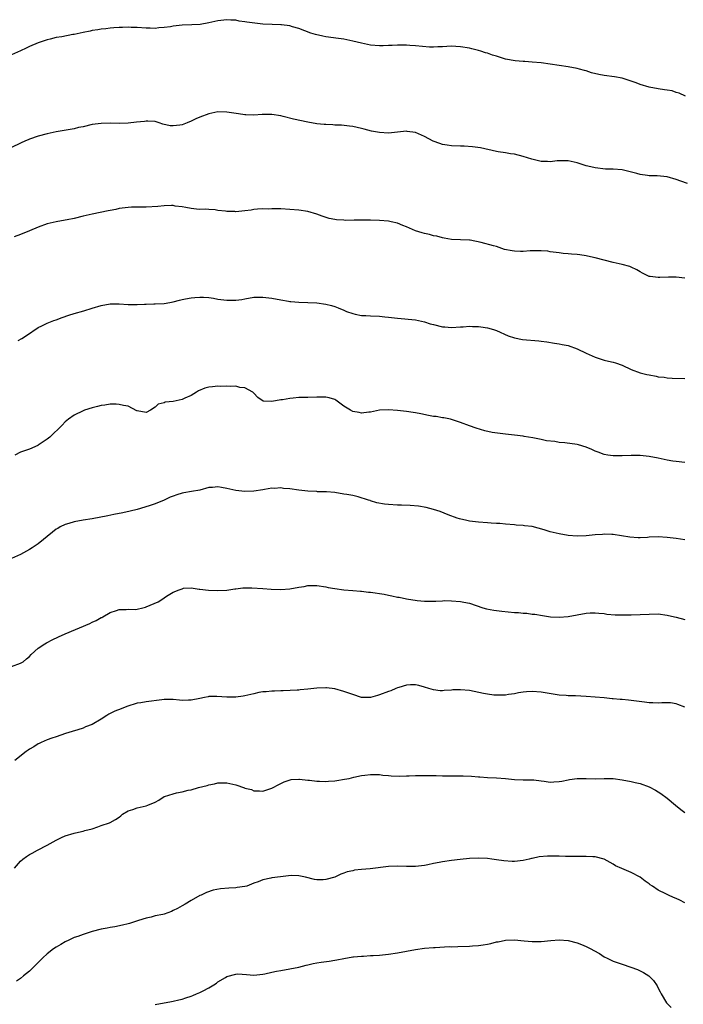
# Model space of a CAD drawing. Units: inches. Extents: x 2625000 to 2628000, y 1506000 to 1509000.
# Drawn here: x 2626617 to 2626765, y 1506593 to 1506812 of the extents above; entities that cross this region are included whole.
import ezdxf

# ---------------------------------------------------------------- set-up
doc = ezdxf.new("R2010")
doc.units = ezdxf.units.IN
doc.header["$MEASUREMENT"] = 0
doc.layers.add('LD26251506_10ft', color=133, linetype='Continuous')

msp = doc.modelspace()

# ---------------------------------------------------------------- linework, layer by layer
at = {"layer": 'LD26251506_10ft'}
for points, elevation in [([(2626765.1, 1506795), (2626763.67, 1506795.67), (2626763, 1506795.8), (2626762.12, 1506796.12), (2626761, 1506796.27), (2626760.41, 1506796.41), (2626759, 1506796.6), (2626756.99, 1506796.99), (2626755, 1506797.55), (2626754.1, 1506797.9), (2626751, 1506798.97), (2626749.31, 1506799.31), (2626747, 1506799.6), (2626745.81, 1506799.81), (2626744.2, 1506800.2), (2626743, 1506800.58), (2626742.65, 1506800.65), (2626741.48, 1506801), (2626741, 1506801.12), (2626739, 1506801.48), (2626737, 1506801.78), (2626735, 1506802.11), (2626733, 1506802.39), (2626731, 1506802.57), (2626729.34, 1506802.66), (2626729, 1506802.7), (2626727.19, 1506802.81), (2626725, 1506803.2), (2626723, 1506803.84), (2626722.1, 1506804.1), (2626721, 1506804.53), (2626720.61, 1506804.61), (2626719.53, 1506805), (2626719, 1506805.16), (2626717.54, 1506805.54), (2626717, 1506805.65), (2626715, 1506805.98), (2626713.94, 1506806.06), (2626713, 1506806.08), (2626711.96, 1506806.04), (2626711, 1506805.96), (2626709.93, 1506805.93), (2626709, 1506805.87), (2626708.11, 1506805.89), (2626705, 1506806.18), (2626703.73, 1506806.27), (2626703, 1506806.3), (2626701, 1506806.3), (2626699.77, 1506806.23), (2626699, 1506806.23), (2626697.82, 1506806.18), (2626697, 1506806.19), (2626695, 1506806.35), (2626693, 1506806.76), (2626691, 1506807.24), (2626689, 1506807.65), (2626687.83, 1506807.83), (2626685, 1506808.21), (2626684.32, 1506808.32), (2626682.69, 1506808.69), (2626681.67, 1506809), (2626679, 1506810.05), (2626677.6, 1506810.4), (2626677, 1506810.62), (2626675.16, 1506810.84), (2626675, 1506810.89), (2626673.06, 1506810.94), (2626671, 1506811.02), (2626669.2, 1506811.2), (2626667.45, 1506811.45), (2626667, 1506811.56), (2626665.7, 1506811.7), (2626665, 1506811.87), (2626663.9, 1506811.9), (2626663, 1506812), (2626661, 1506811.75), (2626659, 1506811.27), (2626657.06, 1506810.94), (2626655.15, 1506810.85), (2626653, 1506810.78), (2626651, 1506810.54), (2626650.43, 1506810.43), (2626649, 1506810.23), (2626647.83, 1506810.17), (2626647, 1506810.04), (2626645.88, 1506810.12), (2626645, 1506810.11), (2626643, 1506810.27), (2626641.71, 1506810.29), (2626641, 1506810.34), (2626639.71, 1506810.29), (2626639, 1506810.29), (2626637.82, 1506810.18), (2626637, 1506810.14), (2626636.01, 1506809.99), (2626635, 1506809.88), (2626634.26, 1506809.74), (2626633, 1506809.56), (2626632.55, 1506809.45), (2626631, 1506809.17), (2626629, 1506808.73), (2626628.69, 1506808.69), (2626626.21, 1506808.21), (2626625, 1506808.01), (2626623.67, 1506807.67), (2626623, 1506807.52), (2626621, 1506806.83), (2626619, 1506806), (2626618.31, 1506805.69), (2626617, 1506805.08), (2626615, 1506804.21)], 9560), ([(2626765.55, 1506775.55), (2626764.05, 1506776.05), (2626763, 1506776.43), (2626761, 1506776.98), (2626758.8, 1506777.2), (2626757, 1506777.25), (2626756.68, 1506777.32), (2626755, 1506777.5), (2626754.28, 1506777.72), (2626751.6, 1506778.4), (2626751, 1506778.53), (2626749, 1506778.69), (2626747.27, 1506778.73), (2626745.03, 1506778.97), (2626743.39, 1506779.39), (2626743, 1506779.47), (2626741, 1506780.1), (2626739, 1506780.58), (2626738.59, 1506780.59), (2626737, 1506780.56), (2626736.54, 1506780.54), (2626735, 1506780.35), (2626734.39, 1506780.39), (2626733, 1506780.43), (2626730.91, 1506780.91), (2626729, 1506781.55), (2626727, 1506782.04), (2626726.14, 1506782.14), (2626725, 1506782.35), (2626723.4, 1506782.6), (2626723, 1506782.64), (2626719.44, 1506783.44), (2626717.71, 1506783.71), (2626715.82, 1506783.82), (2626715, 1506783.8), (2626713, 1506783.9), (2626712.03, 1506784.03), (2626711, 1506784.23), (2626710.4, 1506784.4), (2626708.94, 1506784.94), (2626707, 1506785.97), (2626705, 1506786.85), (2626703.12, 1506787.12), (2626703, 1506787.14), (2626699, 1506786.74), (2626697, 1506786.85), (2626695.2, 1506787.2), (2626693.59, 1506787.59), (2626693, 1506787.75), (2626691, 1506788.21), (2626690.32, 1506788.32), (2626688.51, 1506788.51), (2626687, 1506788.54), (2626686.59, 1506788.59), (2626685, 1506788.63), (2626684.68, 1506788.68), (2626683, 1506788.83), (2626681, 1506789.14), (2626677.82, 1506789.82), (2626675.55, 1506790.45), (2626675, 1506790.57), (2626673, 1506790.88), (2626670.86, 1506790.85), (2626669, 1506790.73), (2626667.22, 1506790.78), (2626667, 1506790.79), (2626665.58, 1506791), (2626663, 1506791.42), (2626661, 1506791.46), (2626659, 1506791.04), (2626657, 1506790.29), (2626656.08, 1506789.92), (2626655, 1506789.38), (2626654.11, 1506789), (2626653, 1506788.58), (2626652.49, 1506788.49), (2626651, 1506788.33), (2626650.39, 1506788.39), (2626648.76, 1506788.76), (2626647.9, 1506789), (2626647, 1506789.31), (2626645.42, 1506789.42), (2626645, 1506789.42), (2626644.64, 1506789.36), (2626642.84, 1506789.16), (2626641, 1506788.98), (2626639, 1506788.91), (2626637, 1506788.92), (2626635, 1506788.87), (2626633, 1506788.62), (2626631, 1506788.16), (2626629.95, 1506787.95), (2626629, 1506787.71), (2626625, 1506787.01), (2626623, 1506786.58), (2626621, 1506786.04), (2626619, 1506785.36), (2626618.74, 1506785.26), (2626618.18, 1506785), (2626617, 1506784.51), (2626615, 1506783.53)], 9550), ([(2626765, 1506754.4), (2626763, 1506754.67), (2626761.32, 1506754.68), (2626759.41, 1506754.59), (2626759, 1506754.54), (2626757.21, 1506754.79), (2626757, 1506754.81), (2626756.59, 1506755), (2626755.56, 1506755.56), (2626755, 1506755.83), (2626754.27, 1506756.27), (2626753, 1506756.9), (2626752.73, 1506757), (2626751, 1506757.48), (2626749, 1506757.92), (2626747, 1506758.42), (2626745, 1506758.96), (2626743.32, 1506759.32), (2626743, 1506759.41), (2626741.59, 1506759.59), (2626741, 1506759.71), (2626739.75, 1506759.75), (2626739, 1506759.87), (2626737.9, 1506759.9), (2626737, 1506760.05), (2626735, 1506760.32), (2626734.43, 1506760.43), (2626733, 1506760.49), (2626732.55, 1506760.55), (2626731, 1506760.48), (2626730.5, 1506760.5), (2626729, 1506760.37), (2626728.4, 1506760.4), (2626727, 1506760.42), (2626726.5, 1506760.5), (2626724.84, 1506760.84), (2626723, 1506761.46), (2626722.35, 1506761.65), (2626719.62, 1506762.38), (2626717.13, 1506762.87), (2626717, 1506762.89), (2626715.01, 1506762.99), (2626713, 1506763.03), (2626711.35, 1506763.35), (2626711, 1506763.38), (2626709.77, 1506763.77), (2626709, 1506763.88), (2626708.13, 1506764.13), (2626707, 1506764.37), (2626706.5, 1506764.5), (2626705, 1506765), (2626703, 1506765.86), (2626702.17, 1506766.17), (2626701, 1506766.66), (2626699.6, 1506767), (2626699, 1506767.12), (2626697, 1506767.3), (2626695, 1506767.35), (2626693, 1506767.34), (2626691.31, 1506767.31), (2626689.3, 1506767.3), (2626689, 1506767.31), (2626687.43, 1506767.43), (2626687, 1506767.48), (2626685.75, 1506767.75), (2626684.23, 1506768.23), (2626683, 1506768.71), (2626681, 1506769.26), (2626679, 1506769.54), (2626677, 1506769.73), (2626675, 1506769.85), (2626673, 1506769.86), (2626672.18, 1506769.82), (2626671, 1506769.85), (2626669.83, 1506769.83), (2626669, 1506769.73), (2626668.4, 1506769.6), (2626667, 1506769.46), (2626665, 1506769.23), (2626664.75, 1506769.25), (2626663, 1506769.27), (2626662.65, 1506769.35), (2626661, 1506769.52), (2626660.35, 1506769.65), (2626659, 1506769.69), (2626658.24, 1506769.76), (2626657, 1506769.71), (2626656.19, 1506769.81), (2626655, 1506769.92), (2626653.87, 1506770.13), (2626653, 1506770.35), (2626651.5, 1506770.5), (2626651, 1506770.61), (2626650.64, 1506770.64), (2626649, 1506770.55), (2626647.62, 1506770.38), (2626645, 1506770.22), (2626643.74, 1506770.26), (2626643, 1506770.22), (2626641.77, 1506770.23), (2626641, 1506770.19), (2626639, 1506769.93), (2626638.26, 1506769.74), (2626637, 1506769.51), (2626636.59, 1506769.41), (2626633, 1506768.7), (2626631, 1506768.22), (2626629, 1506767.73), (2626627.41, 1506767.41), (2626627, 1506767.31), (2626625, 1506766.98), (2626623, 1506766.53), (2626621, 1506765.81), (2626619, 1506764.94), (2626617, 1506764.18), (2626615.64, 1506763.64)], 9540), ([(2626616.52, 1506740.52), (2626617.33, 1506741), (2626618.35, 1506741.65), (2626621, 1506743.42), (2626621.78, 1506743.78), (2626623, 1506744.42), (2626624.47, 1506745), (2626625, 1506745.17), (2626626.32, 1506745.68), (2626627.81, 1506746.19), (2626629, 1506746.57), (2626631.17, 1506747.17), (2626633, 1506747.71), (2626635, 1506748.32), (2626637, 1506748.73), (2626638.72, 1506748.72), (2626639, 1506748.73), (2626641, 1506748.56), (2626642.57, 1506748.57), (2626643, 1506748.53), (2626644.65, 1506748.65), (2626645, 1506748.63), (2626646.69, 1506748.69), (2626647, 1506748.68), (2626649, 1506748.78), (2626650.25, 1506749), (2626651, 1506749.15), (2626652.46, 1506749.54), (2626653, 1506749.66), (2626653.8, 1506749.8), (2626655, 1506750.04), (2626655.86, 1506750.14), (2626657, 1506750.23), (2626657.79, 1506750.21), (2626659, 1506750.11), (2626660.03, 1506749.97), (2626661, 1506749.76), (2626661.64, 1506749.64), (2626663, 1506749.49), (2626664.51, 1506749.49), (2626665, 1506749.5), (2626666.3, 1506749.7), (2626667, 1506749.85), (2626669, 1506750.2), (2626670.2, 1506750.2), (2626671, 1506750.22), (2626673, 1506749.95), (2626675, 1506749.57), (2626676.72, 1506749.28), (2626677, 1506749.25), (2626677.24, 1506749.24), (2626679, 1506749.06), (2626680.98, 1506749.02), (2626683, 1506748.95), (2626685, 1506748.66), (2626686.32, 1506748.32), (2626687, 1506748.11), (2626687.8, 1506747.8), (2626689, 1506747.29), (2626689.19, 1506747.19), (2626689.65, 1506747), (2626691, 1506746.52), (2626691.56, 1506746.44), (2626693, 1506746.12), (2626693.9, 1506746.1), (2626695, 1506746.01), (2626697, 1506745.95), (2626698.19, 1506745.81), (2626699, 1506745.75), (2626701, 1506745.49), (2626705, 1506745.11), (2626707, 1506744.68), (2626708.27, 1506744.27), (2626709, 1506744.07), (2626711, 1506743.57), (2626711.54, 1506743.55), (2626713, 1506743.42), (2626715, 1506743.58), (2626715.61, 1506743.61), (2626717, 1506743.74), (2626717.68, 1506743.68), (2626719, 1506743.67), (2626719.57, 1506743.57), (2626721, 1506743.37), (2626722.37, 1506743), (2626723, 1506742.78), (2626725.6, 1506741.6), (2626727, 1506741.13), (2626728.79, 1506740.79), (2626732.46, 1506740.46), (2626733, 1506740.37), (2626734.22, 1506740.22), (2626735.94, 1506739.94), (2626737, 1506739.83), (2626737.66, 1506739.66), (2626739, 1506739.44), (2626741, 1506738.72), (2626743, 1506737.74), (2626745, 1506736.81), (2626747, 1506736.16), (2626747.95, 1506735.95), (2626749, 1506735.69), (2626749.53, 1506735.53), (2626751.02, 1506735.02), (2626753, 1506734.1), (2626755, 1506733.37), (2626756.47, 1506733), (2626757, 1506732.88), (2626758.6, 1506732.6), (2626759, 1506732.48), (2626760.34, 1506732.34), (2626761, 1506732.22), (2626762.18, 1506732.18), (2626765, 1506732.04)], 9530), ([(2626765, 1506713.34), (2626763, 1506713.56), (2626762.31, 1506713.69), (2626761, 1506713.92), (2626759, 1506714.35), (2626757, 1506714.7), (2626755, 1506714.89), (2626753, 1506714.91), (2626751, 1506714.84), (2626749, 1506714.84), (2626747.81, 1506715), (2626747, 1506715.13), (2626745.67, 1506715.67), (2626745, 1506715.91), (2626744.28, 1506716.28), (2626743, 1506716.8), (2626741.31, 1506717.31), (2626741, 1506717.36), (2626738.28, 1506717.72), (2626737, 1506717.83), (2626735.99, 1506718.01), (2626734.16, 1506718.16), (2626733, 1506718.47), (2626731.12, 1506718.88), (2626729.19, 1506719.19), (2626729, 1506719.24), (2626727, 1506719.48), (2626725, 1506719.67), (2626723.81, 1506719.81), (2626722.08, 1506720.08), (2626720.44, 1506720.44), (2626718.49, 1506721), (2626717, 1506721.51), (2626715, 1506722.28), (2626713, 1506722.94), (2626712.78, 1506723), (2626711.3, 1506723.3), (2626711, 1506723.31), (2626709.59, 1506723.59), (2626709, 1506723.64), (2626707.87, 1506723.87), (2626706.18, 1506724.18), (2626705, 1506724.42), (2626704.49, 1506724.49), (2626703, 1506724.74), (2626701, 1506724.96), (2626699, 1506725.09), (2626697, 1506724.99), (2626695, 1506724.6), (2626694.57, 1506724.57), (2626693, 1506724.34), (2626692.47, 1506724.47), (2626691, 1506724.71), (2626690.49, 1506725), (2626689, 1506725.95), (2626687.23, 1506727.23), (2626687, 1506727.37), (2626685.76, 1506727.76), (2626685, 1506727.94), (2626683, 1506727.91), (2626681, 1506727.83), (2626679.84, 1506727.84), (2626679, 1506727.81), (2626677.72, 1506727.72), (2626677, 1506727.65), (2626675.36, 1506727.36), (2626675, 1506727.32), (2626673, 1506726.97), (2626671.06, 1506727.06), (2626669.86, 1506727.86), (2626669, 1506728.79), (2626668.91, 1506728.91), (2626668.78, 1506729), (2626667, 1506729.99), (2626665.91, 1506730.09), (2626665, 1506730.34), (2626663.71, 1506730.29), (2626663, 1506730.36), (2626661.67, 1506730.33), (2626661, 1506730.35), (2626659.75, 1506730.25), (2626659, 1506730.17), (2626658.08, 1506729.92), (2626656.68, 1506729.32), (2626656.26, 1506729), (2626655, 1506728.31), (2626653.66, 1506727.66), (2626653, 1506727.4), (2626651, 1506726.94), (2626649.23, 1506726.77), (2626649, 1506726.65), (2626647.66, 1506726.34), (2626647, 1506725.67), (2626646, 1506725), (2626645, 1506724.5), (2626643, 1506724.85), (2626642.91, 1506724.91), (2626641, 1506725.93), (2626639.97, 1506726.03), (2626639, 1506726.32), (2626638.36, 1506726.36), (2626637, 1506726.34), (2626635.83, 1506726.17), (2626635, 1506726.09), (2626634.16, 1506725.84), (2626633, 1506725.56), (2626631.3, 1506725), (2626631, 1506724.88), (2626629, 1506723.94), (2626627.7, 1506723), (2626627, 1506722.39), (2626626.34, 1506721.66), (2626623.55, 1506719), (2626623, 1506718.57), (2626621, 1506717.19), (2626620.88, 1506717.12), (2626619, 1506716.36), (2626617, 1506715.66), (2626615.79, 1506715)], 9520), ([(2626765, 1506696.15), (2626763, 1506696.44), (2626761, 1506696.69), (2626759, 1506696.78), (2626757, 1506696.7), (2626756.66, 1506696.66), (2626755, 1506696.61), (2626754.58, 1506696.58), (2626752.71, 1506696.71), (2626749, 1506697.32), (2626748.7, 1506697.3), (2626747, 1506697.4), (2626746.64, 1506697.36), (2626745, 1506697.25), (2626743, 1506697.02), (2626741, 1506696.96), (2626739, 1506697.13), (2626737, 1506697.45), (2626735, 1506697.94), (2626733.63, 1506698.37), (2626731, 1506699.08), (2626729.28, 1506699.28), (2626729, 1506699.35), (2626727.42, 1506699.42), (2626727, 1506699.5), (2626725, 1506699.64), (2626723.76, 1506699.76), (2626723, 1506699.79), (2626721.87, 1506699.87), (2626721, 1506699.91), (2626719, 1506700.06), (2626717, 1506700.32), (2626716.43, 1506700.43), (2626714.82, 1506700.82), (2626714.28, 1506701), (2626712.28, 1506701.72), (2626710.45, 1506702.45), (2626709, 1506702.9), (2626707.34, 1506703.34), (2626705.63, 1506703.63), (2626703.79, 1506703.79), (2626701.87, 1506703.87), (2626701, 1506703.89), (2626699, 1506703.98), (2626698.07, 1506704.07), (2626696.37, 1506704.37), (2626695, 1506704.85), (2626694.87, 1506704.87), (2626694.51, 1506705), (2626692.25, 1506705.75), (2626691, 1506705.98), (2626689.73, 1506706.27), (2626689, 1506706.33), (2626687, 1506706.68), (2626685.18, 1506706.82), (2626685, 1506706.86), (2626683.14, 1506706.86), (2626683, 1506706.89), (2626681.01, 1506706.99), (2626679, 1506707.23), (2626677, 1506707.5), (2626675.61, 1506707.61), (2626675, 1506707.69), (2626673.61, 1506707.61), (2626673, 1506707.64), (2626671.35, 1506707.35), (2626671, 1506707.31), (2626669.01, 1506706.99), (2626667, 1506706.91), (2626665, 1506707.11), (2626663, 1506707.58), (2626661.78, 1506707.78), (2626661, 1506707.94), (2626659.81, 1506707.81), (2626659, 1506707.76), (2626657, 1506707.23), (2626655.12, 1506706.88), (2626653.42, 1506706.58), (2626653, 1506706.53), (2626651.87, 1506706.13), (2626651, 1506705.86), (2626650.39, 1506705.61), (2626648.99, 1506704.99), (2626647, 1506704.16), (2626645.68, 1506703.68), (2626643, 1506702.91), (2626641.46, 1506702.54), (2626639.83, 1506702.17), (2626637.78, 1506701.78), (2626636.5, 1506701.5), (2626633, 1506700.84), (2626631, 1506700.52), (2626629, 1506700.16), (2626627.79, 1506699.79), (2626627, 1506699.58), (2626625.86, 1506699), (2626625.31, 1506698.69), (2626625, 1506698.48), (2626624.16, 1506697.84), (2626621, 1506695.26), (2626619.61, 1506694.39), (2626619, 1506693.99), (2626618.38, 1506693.62), (2626617, 1506692.9), (2626615, 1506691.97)], 9510), ([(2626615, 1506667.92), (2626617, 1506668.63), (2626617.62, 1506669), (2626618.38, 1506669.62), (2626619, 1506670.14), (2626619.43, 1506670.58), (2626621, 1506671.98), (2626622.47, 1506673), (2626622.79, 1506673.21), (2626623, 1506673.3), (2626624.1, 1506673.9), (2626625.47, 1506674.53), (2626627, 1506675.19), (2626632.48, 1506677.52), (2626633, 1506677.79), (2626633.85, 1506678.15), (2626635, 1506678.82), (2626635.13, 1506678.87), (2626635.35, 1506679), (2626637, 1506679.96), (2626638.42, 1506680.42), (2626639, 1506680.63), (2626640.59, 1506680.59), (2626641, 1506680.66), (2626642.65, 1506680.65), (2626643, 1506680.72), (2626644.25, 1506681), (2626644.85, 1506681.15), (2626645, 1506681.18), (2626647.69, 1506682.31), (2626648.74, 1506683), (2626649, 1506683.19), (2626649.57, 1506683.57), (2626651, 1506684.46), (2626652.37, 1506685), (2626652.84, 1506685.16), (2626653, 1506685.26), (2626653.34, 1506685.34), (2626655, 1506685.43), (2626656.85, 1506685.15), (2626657, 1506685.15), (2626658.91, 1506684.91), (2626660.83, 1506684.83), (2626663, 1506684.9), (2626664.76, 1506685.24), (2626665, 1506685.22), (2626666.53, 1506685.47), (2626667, 1506685.44), (2626668.54, 1506685.46), (2626671, 1506685.3), (2626672.86, 1506685.14), (2626675, 1506685.05), (2626677, 1506685.23), (2626679, 1506685.6), (2626680.22, 1506685.78), (2626681, 1506685.93), (2626682.07, 1506685.93), (2626683, 1506685.99), (2626685, 1506685.69), (2626685.54, 1506685.54), (2626687, 1506685.27), (2626689, 1506685.01), (2626691, 1506684.86), (2626692.71, 1506684.71), (2626693, 1506684.72), (2626694.5, 1506684.5), (2626695, 1506684.46), (2626698.01, 1506684.01), (2626699, 1506683.81), (2626699.7, 1506683.7), (2626701, 1506683.4), (2626701.35, 1506683.35), (2626702.98, 1506683), (2626705.35, 1506682.65), (2626707, 1506682.49), (2626707.53, 1506682.47), (2626709, 1506682.47), (2626709.49, 1506682.51), (2626711, 1506682.56), (2626711.41, 1506682.59), (2626713, 1506682.57), (2626715, 1506682.43), (2626715.74, 1506682.26), (2626717, 1506682.03), (2626718.52, 1506681.48), (2626719.96, 1506681), (2626720.77, 1506680.77), (2626722.45, 1506680.45), (2626724.24, 1506680.24), (2626727, 1506679.98), (2626727.93, 1506679.93), (2626729, 1506679.81), (2626729.79, 1506679.78), (2626731, 1506679.61), (2626731.57, 1506679.57), (2626733.27, 1506679.27), (2626735.02, 1506679.02), (2626737, 1506678.92), (2626739, 1506679.08), (2626743, 1506679.83), (2626743.88, 1506679.88), (2626745, 1506679.91), (2626745.81, 1506679.81), (2626747, 1506679.7), (2626747.6, 1506679.6), (2626749.45, 1506679.45), (2626751, 1506679.4), (2626753, 1506679.4), (2626755, 1506679.49), (2626757, 1506679.61), (2626759, 1506679.62), (2626761, 1506679.38), (2626761.32, 1506679.32), (2626763, 1506678.93), (2626765, 1506678.42)], 9500), ([(2626765, 1506658.83), (2626763.44, 1506659.44), (2626763, 1506659.6), (2626761.8, 1506659.8), (2626761, 1506659.86), (2626759.86, 1506659.86), (2626759, 1506659.75), (2626757.84, 1506659.84), (2626757, 1506659.8), (2626755.96, 1506659.96), (2626754.17, 1506660.17), (2626753, 1506660.36), (2626752.39, 1506660.39), (2626751, 1506660.56), (2626750.57, 1506660.57), (2626749, 1506660.75), (2626748.75, 1506660.75), (2626747, 1506660.92), (2626743, 1506661.22), (2626740.64, 1506661.36), (2626739, 1506661.39), (2626738.55, 1506661.45), (2626737, 1506661.53), (2626733, 1506662.18), (2626731, 1506662.33), (2626729.71, 1506662.29), (2626729, 1506662.21), (2626727.94, 1506662.06), (2626727, 1506661.85), (2626725.67, 1506661.67), (2626725, 1506661.56), (2626724.48, 1506661.52), (2626722.44, 1506661.56), (2626721, 1506661.74), (2626720.11, 1506661.89), (2626717, 1506662.56), (2626715, 1506662.76), (2626713.31, 1506662.69), (2626713, 1506662.66), (2626711.4, 1506662.6), (2626711, 1506662.52), (2626710.5, 1506662.5), (2626709, 1506662.71), (2626707.97, 1506663), (2626707, 1506663.31), (2626705.7, 1506663.7), (2626705, 1506663.83), (2626703.86, 1506663.86), (2626703, 1506663.78), (2626701.28, 1506663.28), (2626701, 1506663.18), (2626700.62, 1506663), (2626699.49, 1506662.51), (2626699, 1506662.37), (2626697, 1506661.58), (2626696.51, 1506661.49), (2626694.99, 1506660.99), (2626693, 1506661.04), (2626691, 1506661.67), (2626689.92, 1506662.08), (2626689, 1506662.38), (2626687, 1506662.92), (2626685.19, 1506663.19), (2626685, 1506663.19), (2626683, 1506663.13), (2626681, 1506662.87), (2626679.28, 1506662.72), (2626679, 1506662.67), (2626678.63, 1506662.63), (2626675.49, 1506662.51), (2626675, 1506662.51), (2626673.57, 1506662.43), (2626673, 1506662.46), (2626671.72, 1506662.28), (2626671, 1506662.28), (2626670.13, 1506662.13), (2626669, 1506661.87), (2626667, 1506661.39), (2626666.65, 1506661.35), (2626665, 1506661.09), (2626663, 1506661.09), (2626660.75, 1506661.25), (2626659, 1506661.21), (2626658.82, 1506661.18), (2626658.02, 1506661), (2626657, 1506660.83), (2626655, 1506660.46), (2626654.42, 1506660.42), (2626653, 1506660.38), (2626652.41, 1506660.41), (2626651, 1506660.55), (2626649, 1506660.55), (2626648.5, 1506660.5), (2626645, 1506660.08), (2626643.85, 1506659.85), (2626643, 1506659.72), (2626640.72, 1506659), (2626639.47, 1506658.53), (2626638.05, 1506657.95), (2626636.7, 1506657.3), (2626636.26, 1506657), (2626635, 1506656.19), (2626633, 1506655), (2626631.54, 1506654.46), (2626631, 1506654.21), (2626629.82, 1506653.82), (2626628.53, 1506653.47), (2626627.02, 1506653), (2626625, 1506652.28), (2626623.99, 1506651.99), (2626623, 1506651.59), (2626621.63, 1506651), (2626621.21, 1506650.79), (2626621, 1506650.71), (2626619.99, 1506650.01), (2626619, 1506649.48), (2626618.72, 1506649.28), (2626618.29, 1506649), (2626615.76, 1506647)], 9490), ([(2626615.71, 1506623), (2626617, 1506624.54), (2626617.55, 1506625), (2626618.37, 1506625.63), (2626619, 1506626.05), (2626619.64, 1506626.36), (2626620.85, 1506627), (2626623, 1506628.09), (2626625, 1506629.24), (2626626.17, 1506629.83), (2626627, 1506630.22), (2626629, 1506630.82), (2626629.94, 1506631), (2626631, 1506631.25), (2626631.37, 1506631.37), (2626633, 1506631.8), (2626634.23, 1506632.23), (2626635, 1506632.47), (2626636.87, 1506633.13), (2626637, 1506633.19), (2626638.17, 1506633.83), (2626639, 1506634.37), (2626639.34, 1506634.66), (2626639.78, 1506635), (2626641, 1506635.78), (2626642.07, 1506636.06), (2626643, 1506636.44), (2626645, 1506636.87), (2626645.35, 1506637), (2626647, 1506637.74), (2626647.84, 1506638.16), (2626649, 1506638.94), (2626649.13, 1506639), (2626651, 1506639.58), (2626651.76, 1506639.76), (2626653, 1506639.97), (2626654.35, 1506640.35), (2626655, 1506640.43), (2626656.7, 1506641), (2626658.58, 1506641.42), (2626659, 1506641.58), (2626660.2, 1506641.8), (2626661, 1506642), (2626662.01, 1506641.99), (2626663, 1506642.01), (2626664.31, 1506641.69), (2626665, 1506641.55), (2626666.91, 1506640.91), (2626667, 1506640.85), (2626668.5, 1506640.5), (2626669, 1506640.23), (2626670.25, 1506640.25), (2626671, 1506640.16), (2626673, 1506640.83), (2626673.26, 1506641), (2626674.4, 1506641.6), (2626675, 1506641.86), (2626675.73, 1506642.27), (2626677.28, 1506642.72), (2626679, 1506642.82), (2626679.18, 1506642.82), (2626681, 1506642.63), (2626681.4, 1506642.6), (2626683, 1506642.38), (2626683.61, 1506642.39), (2626685, 1506642.29), (2626685.63, 1506642.37), (2626687, 1506642.43), (2626687.48, 1506642.52), (2626689.2, 1506642.8), (2626690.2, 1506643), (2626691.24, 1506643.24), (2626693, 1506643.61), (2626693.71, 1506643.71), (2626695, 1506643.86), (2626697, 1506643.83), (2626697.73, 1506643.73), (2626699, 1506643.64), (2626699.58, 1506643.58), (2626701.52, 1506643.52), (2626703, 1506643.59), (2626703.6, 1506643.6), (2626705, 1506643.67), (2626707.67, 1506643.67), (2626709, 1506643.61), (2626709.61, 1506643.61), (2626711, 1506643.57), (2626713.59, 1506643.59), (2626715.59, 1506643.59), (2626717.49, 1506643.49), (2626719, 1506643.34), (2626719.33, 1506643.33), (2626721, 1506643.21), (2626723, 1506643.14), (2626725, 1506642.98), (2626727, 1506642.77), (2626729, 1506642.7), (2626731, 1506642.67), (2626731.35, 1506642.65), (2626733, 1506642.44), (2626733.61, 1506642.39), (2626735, 1506642.18), (2626735.76, 1506642.24), (2626737, 1506642.29), (2626737.61, 1506642.39), (2626739, 1506642.7), (2626739.28, 1506642.72), (2626741, 1506643.01), (2626743, 1506642.97), (2626745, 1506642.89), (2626747, 1506642.98), (2626749, 1506642.96), (2626751, 1506642.68), (2626753, 1506642.33), (2626753.89, 1506642.11), (2626755, 1506641.89), (2626757, 1506641.14), (2626758.4, 1506640.4), (2626759, 1506640.02), (2626759.61, 1506639.61), (2626761, 1506638.59), (2626762.91, 1506637), (2626764.09, 1506636.09), (2626765, 1506635.42)], 9480), ([(2626765, 1506615.28), (2626763.84, 1506615.84), (2626763, 1506616.27), (2626762.47, 1506616.47), (2626761.34, 1506617), (2626761, 1506617.14), (2626760.7, 1506617.3), (2626759, 1506618.13), (2626757.75, 1506619), (2626757.28, 1506619.28), (2626757, 1506619.49), (2626756.1, 1506620.1), (2626755, 1506620.99), (2626753, 1506622.07), (2626750.91, 1506622.91), (2626749.55, 1506623.55), (2626749, 1506623.9), (2626747, 1506624.99), (2626745, 1506625.49), (2626744.5, 1506625.5), (2626743, 1506625.61), (2626742.4, 1506625.6), (2626741, 1506625.62), (2626740.39, 1506625.61), (2626738.37, 1506625.63), (2626737, 1506625.66), (2626735, 1506625.67), (2626734.35, 1506625.65), (2626732.51, 1506625.49), (2626731, 1506625.18), (2626730.84, 1506625.16), (2626730.29, 1506625), (2626729, 1506624.71), (2626727, 1506624.48), (2626726.49, 1506624.49), (2626724.64, 1506624.64), (2626723, 1506624.89), (2626721.98, 1506625), (2626721, 1506625.12), (2626719, 1506625.21), (2626717, 1506625.13), (2626714.92, 1506624.92), (2626713, 1506624.68), (2626711, 1506624.42), (2626710.27, 1506624.27), (2626709, 1506624.05), (2626707.76, 1506623.76), (2626707, 1506623.6), (2626705, 1506623.34), (2626703, 1506623.37), (2626701, 1506623.44), (2626699, 1506623.34), (2626694.89, 1506622.89), (2626693, 1506622.72), (2626691.44, 1506622.56), (2626691, 1506622.43), (2626689.8, 1506622.2), (2626689, 1506621.86), (2626688.35, 1506621.65), (2626687, 1506621.01), (2626685, 1506620.45), (2626684.41, 1506620.41), (2626683, 1506620.37), (2626682.47, 1506620.47), (2626680.49, 1506621), (2626679, 1506621.32), (2626677.36, 1506621.35), (2626676.74, 1506621.26), (2626674.9, 1506621.1), (2626673, 1506620.86), (2626672.8, 1506620.8), (2626671, 1506620.42), (2626669.99, 1506619.99), (2626669, 1506619.64), (2626667.4, 1506619), (2626667, 1506618.89), (2626665.31, 1506618.69), (2626665, 1506618.64), (2626663.42, 1506618.58), (2626661.6, 1506618.4), (2626659.92, 1506618.08), (2626658.42, 1506617.58), (2626657.25, 1506617), (2626657, 1506616.89), (2626655, 1506615.82), (2626653.72, 1506615), (2626653, 1506614.63), (2626651.96, 1506614.04), (2626651, 1506613.55), (2626650.62, 1506613.38), (2626649, 1506612.79), (2626648.71, 1506612.71), (2626647, 1506612.35), (2626646.1, 1506612.1), (2626645, 1506611.9), (2626643.32, 1506611.32), (2626641.33, 1506610.67), (2626641, 1506610.58), (2626639.72, 1506610.28), (2626638.05, 1506609.95), (2626637, 1506609.79), (2626636.35, 1506609.65), (2626635, 1506609.4), (2626633, 1506608.88), (2626631, 1506608.24), (2626629.8, 1506607.8), (2626629, 1506607.53), (2626627.79, 1506607), (2626627, 1506606.6), (2626625.99, 1506606.01), (2626625, 1506605.41), (2626624.41, 1506605), (2626623, 1506603.92), (2626622.01, 1506603), (2626621, 1506602.02), (2626620, 1506601), (2626619, 1506600.07), (2626617.72, 1506599), (2626617, 1506598.42), (2626616.16, 1506597.84)], 9470), ([(2626647, 1506592.66), (2626650.68, 1506593.32), (2626651, 1506593.36), (2626652.3, 1506593.7), (2626653, 1506593.84), (2626653.87, 1506594.13), (2626655, 1506594.48), (2626655.38, 1506594.62), (2626656.21, 1506595), (2626657, 1506595.31), (2626657.69, 1506595.69), (2626659, 1506596.34), (2626660.11, 1506597), (2626660.65, 1506597.35), (2626661, 1506597.65), (2626662.65, 1506598.65), (2626663, 1506598.84), (2626665, 1506599.41), (2626665.43, 1506599.43), (2626667.33, 1506599.33), (2626669, 1506599.15), (2626671, 1506599.38), (2626671.46, 1506599.46), (2626673, 1506599.86), (2626674.04, 1506600.04), (2626675, 1506600.24), (2626677, 1506600.55), (2626679, 1506600.95), (2626680.61, 1506601.39), (2626681, 1506601.47), (2626682.23, 1506601.77), (2626683, 1506601.88), (2626683.96, 1506602.04), (2626685.73, 1506602.27), (2626687, 1506602.5), (2626687.44, 1506602.56), (2626689, 1506602.89), (2626691, 1506603.22), (2626691.22, 1506603.22), (2626693, 1506603.41), (2626693.41, 1506603.41), (2626695, 1506603.52), (2626695.54, 1506603.54), (2626697, 1506603.63), (2626699, 1506603.81), (2626701, 1506604.12), (2626705, 1506604.87), (2626707, 1506605.16), (2626709, 1506605.35), (2626709.35, 1506605.35), (2626712.48, 1506605.52), (2626713, 1506605.51), (2626714.42, 1506605.58), (2626717, 1506605.66), (2626717.72, 1506605.72), (2626719, 1506605.79), (2626720.09, 1506605.91), (2626721, 1506606.09), (2626721.79, 1506606.21), (2626723, 1506606.57), (2626723.39, 1506606.61), (2626725, 1506606.99), (2626727, 1506607.05), (2626729.16, 1506606.84), (2626731, 1506606.69), (2626731.32, 1506606.68), (2626733, 1506606.7), (2626735.1, 1506606.9), (2626737, 1506607.03), (2626739, 1506606.88), (2626741, 1506606.37), (2626741.99, 1506605.99), (2626743, 1506605.58), (2626744.04, 1506605), (2626744.68, 1506604.68), (2626745.96, 1506603.96), (2626747, 1506603.25), (2626747.17, 1506603.17), (2626747.49, 1506603), (2626749, 1506602.32), (2626750.09, 1506601.91), (2626751, 1506601.63), (2626752.97, 1506600.97), (2626754.41, 1506600.41), (2626755, 1506600.17), (2626755.76, 1506599.76), (2626756.95, 1506599), (2626757.99, 1506597.99), (2626758.78, 1506596.78), (2626759, 1506596.29), (2626759.46, 1506595.46), (2626759.68, 1506595), (2626760.88, 1506593), (2626760.94, 1506592.94), (2626761.94, 1506591.94)], 9460)]:
    msp.add_lwpolyline(points, dxfattribs=dict(at, elevation=elevation))

doc.saveas('drawing.dxf')
